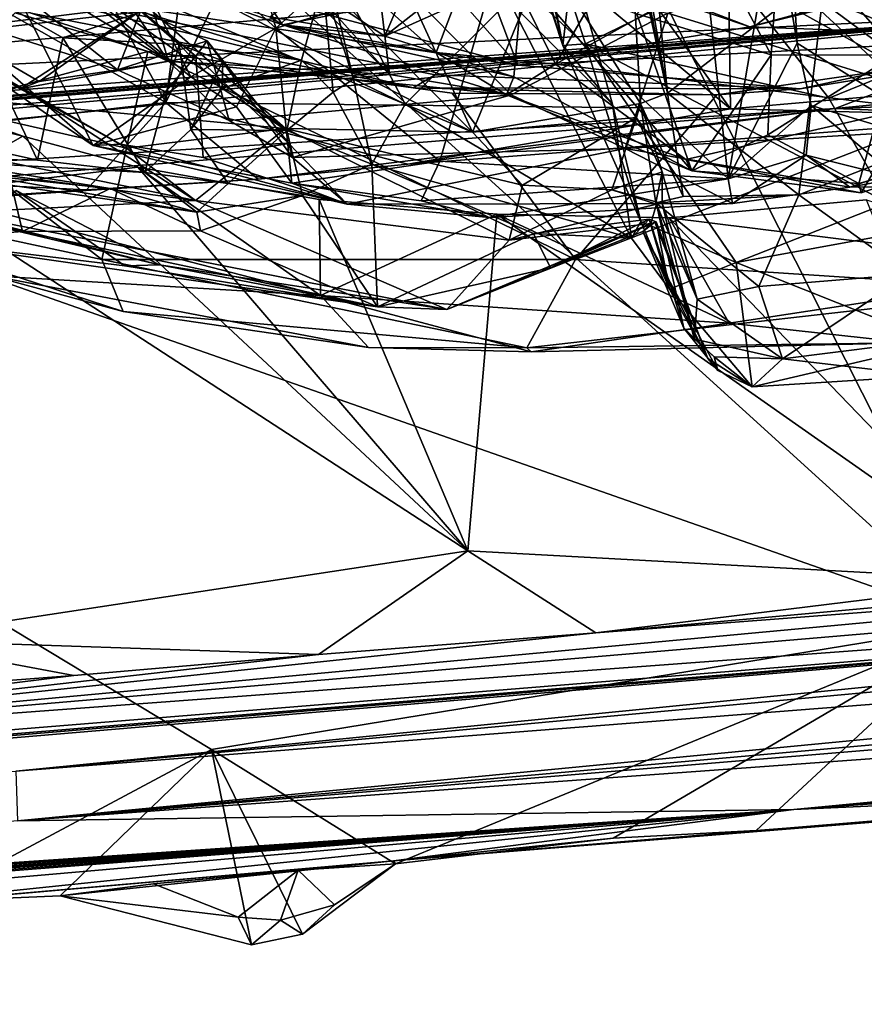
# Model space of a CAD drawing. Units: metres. Extents: x 27.77 to 31.64, y -0.85 to 3.53.
# Drawn here: x 29.27 to 29.87, y -0.85 to -0.15 of the extents above; entities that cross this region are included whole.
import ezdxf

# ---------------------------------------------------------------- set-up
doc = ezdxf.new("R2010")
doc.units = ezdxf.units.M

msp = doc.modelspace()

# ---------------------------------------------------------------- linework, layer by layer
at = {"layer": '1'}
for points in [[(30.11943, 2.69209, -12.79925), (29.95168, -0.57673, -12.8266), (29.51851, 2.5676, -12.8219)], [(28.50498, 2.28713, -12.84442), (29.51851, 2.5676, -12.8219), (29.95168, -0.57673, -12.8266)], [(29.95168, -0.57673, -12.8266), (28.08837, 1.11565, -12.84937), (28.50498, 2.28713, -12.84442)], [(28.08837, 1.11565, -12.84937), (29.95168, -0.57673, -12.8266), (28.30863, -0.00052, -12.84014)], [(28.97479, 0.02035, 23.89718), (29.2217, 0.07611, 23.84032), (29.37796, -0.20893, 23.95763)], [(29.2217, 0.07611, 23.84032), (29.41028, 0.04025, 23.83727), (29.37796, -0.20893, 23.95763)], [(29.57764, 0.07594, 6.40658), (29.65806, -0.16868, 6.67563), (29.584, 0.07235, 6.4602)], [(29.65806, -0.16868, 6.67563), (29.57764, 0.07594, 6.40658), (29.62569, -0.01874, 6.46512)], [(29.584, 0.07235, 6.4602), (29.65806, -0.16868, 6.67563), (29.63298, -0.03566, 6.62733)], [(29.53569, -0.18914, 2.53893), (29.31661, 0.02923, 2.25111), (29.31462, 0.05703, 2.11325)], [(29.53569, -0.18914, 2.53893), (29.31462, 0.05703, 2.11325), (29.52586, -0.10723, 2.26661)], [(29.07795, 0.04572, 8.55901), (29.17081, -0.20022, 8.07333), (29.46222, -0.22732, 8.02264)], [(29.07795, 0.04572, 8.55901), (29.46222, -0.22732, 8.02264), (29.34979, -0.12793, 8.25661)], [(29.41028, 0.04025, 23.83727), (29.49107, 0.02405, 23.83664), (29.37796, -0.20893, 23.95763)], [(29.24713, 0.0133, 2.36689), (29.31661, 0.02923, 2.25111), (29.37981, -0.17974, 2.68072)], [(29.31661, 0.02923, 2.25111), (29.53569, -0.18914, 2.53893), (29.37981, -0.17974, 2.68072)], [(29.4433, 0.02482, 1.20771), (29.29156, -0.09365, 1.14294), (29.62624, -0.1825, 1.1146)], [(29.37796, -0.20893, 23.95763), (29.49107, 0.02405, 23.83664), (29.77643, -0.2133, 23.9368)], [(29.4433, 0.02482, 1.20771), (29.62624, -0.1825, 1.1146), (29.58654, -0.07714, 1.16513)], [(29.77643, -0.2133, 23.9368), (29.49107, 0.02405, 23.83664), (29.6197, 0.0036, 23.83254)], [(29.74378, 0.02338, 3.67203), (29.61162, -0.11041, 3.67532), (29.77483, -0.26272, 3.07424)], [(29.74378, 0.02338, 3.67203), (29.77483, -0.26272, 3.07424), (29.80751, -0.07195, 3.39764)], [(28.98752, -0.25382, 24.03912), (28.97479, 0.02035, 23.89718), (29.37796, -0.20893, 23.95763)], [(29.14244, 0.00338, 2.42991), (29.24713, 0.0133, 2.36689), (29.37981, -0.17974, 2.68072)], [(29.69495, 0.01003, 8.67108), (29.69867, -0.03837, 8.52037), (29.73188, -0.20227, 8.38986)], [(29.69495, 0.01003, 8.67108), (29.73188, -0.20227, 8.38986), (29.71999, -0.08095, 8.70886)], [(30.09979, -0.18522, 23.92758), (29.77343, -0.00419, 23.83449), (29.98181, 0.00972, 23.83222)], [(29.19455, -0.06803, 2.55849), (29.14244, 0.00338, 2.42991), (29.37981, -0.17974, 2.68072)], [(29.77643, -0.2133, 23.9368), (29.6197, 0.0036, 23.83254), (29.77343, -0.00419, 23.83449)], [(28.30863, -0.00052, -12.84014), (29.41017, -0.66557, -12.81867), (29.2093, -0.77287, -12.83579)], [(29.41017, -0.66557, -12.81867), (28.30863, -0.00052, -12.84014), (29.95168, -0.57673, -12.8266)], [(29.77643, -0.2133, 23.9368), (29.77343, -0.00419, 23.83449), (30.09979, -0.18522, 23.92758)], [(29.31375, -0.02791, 3.89094), (29.45546, -0.15635, 3.73943), (29.41589, -0.01391, 3.96049)], [(29.41589, -0.01391, 3.96049), (29.45546, -0.15635, 3.73943), (29.60201, -0.02429, 3.82059)], [(29.65806, -0.16868, 6.67563), (29.62569, -0.01874, 6.46512), (29.67418, -0.16737, 6.6468)], [(29.67418, -0.16737, 6.6468), (29.62569, -0.01874, 6.46512), (29.77644, -0.11751, 6.55517)], [(29.60201, -0.02429, 3.82059), (29.45546, -0.15635, 3.73943), (29.61162, -0.11041, 3.67532)], [(29.31375, -0.02791, 3.89094), (29.23844, -0.06403, 3.61066), (29.39551, -0.19078, 3.6174)], [(29.31375, -0.02791, 3.89094), (29.39551, -0.19078, 3.6174), (29.45546, -0.15635, 3.73943)], [(29.60359, -0.08184, 10.67211), (29.65298, -0.18176, 10.61165), (29.73419, -0.04092, 10.70511)], [(29.63298, -0.03566, 6.62733), (29.65806, -0.16868, 6.67563), (29.66498, -0.11042, 6.74709)], [(29.73419, -0.04092, 10.70511), (29.65298, -0.18176, 10.61165), (29.89314, -0.04719, 10.70049)], [(29.69867, -0.03837, 8.52037), (29.70569, -0.08313, 8.40104), (29.73188, -0.20227, 8.38986)], [(29.4794, -0.12713, 10.33943), (29.58243, -0.04555, 10.18429), (29.53248, -0.16215, 10.49305)], [(29.53248, -0.16215, 10.49305), (29.58243, -0.04555, 10.18429), (29.65098, -0.06911, 10.22878)], [(29.65298, -0.18176, 10.61165), (29.90422, -0.21264, 10.57577), (29.89314, -0.04719, 10.70049)], [(28.86292, -0.20148, 31.09938), (30.02867, -0.14478, 28.56642), (30.45539, -0.06177, 31.65345)], [(29.8066, -0.0934, 32.71079), (28.86292, -0.20148, 31.09938), (30.45539, -0.06177, 31.65345)], [(29.19116, -0.13744, 2.65584), (29.19455, -0.06803, 2.55849), (29.34388, -0.1857, 2.77474)], [(29.34388, -0.1857, 2.77474), (29.19455, -0.06803, 2.55849), (29.37981, -0.17974, 2.68072)], [(29.23844, -0.06403, 3.61066), (29.23472, -0.15951, 3.23188), (29.3266, -0.23915, 3.17019)], [(29.39551, -0.19078, 3.6174), (29.23844, -0.06403, 3.61066), (29.3266, -0.23915, 3.17019)], [(29.53248, -0.16215, 10.49305), (29.65098, -0.06911, 10.22878), (29.62999, -0.11835, 10.36782)], [(29.98686, -0.22436, 2.73629), (29.73213, -0.14578, 2.34068), (29.99608, -0.06486, 2.21659)], [(29.77483, -0.26272, 3.07424), (29.8234, -0.16699, 3.18335), (29.80751, -0.07195, 3.39764)], [(29.80751, -0.07195, 3.39764), (29.8234, -0.16699, 3.18335), (29.82107, -0.12628, 3.29121)], [(29.53099, -0.14003, 10.61008), (29.56866, -0.17352, 10.59565), (29.60359, -0.08184, 10.67211)], [(29.60359, -0.08184, 10.67211), (29.56866, -0.17352, 10.59565), (29.65298, -0.18176, 10.61165)], [(29.58654, -0.07714, 1.16513), (29.62624, -0.1825, 1.1146), (29.79013, -0.15551, 1.1264)], [(29.66419, -0.11286, 1.19397), (29.58654, -0.07714, 1.16513), (29.79013, -0.15551, 1.1264)], [(29.64583, -0.10393, 8.39016), (29.71278, -0.20946, 8.04911), (29.70569, -0.08313, 8.40104)], [(29.70569, -0.08313, 8.40104), (29.71278, -0.20946, 8.04911), (29.73188, -0.20227, 8.38986)], [(29.71999, -0.08095, 8.70886), (29.73188, -0.20227, 8.38986), (29.84365, -0.11622, 8.64593)], [(29.45342, -0.08755, 8.47859), (29.42195, -0.14069, 8.31663), (29.5943, -0.22975, 8.12044)], [(29.45342, -0.08755, 8.47859), (29.5943, -0.22975, 8.12044), (29.54563, -0.1234, 8.41294)], [(29.89227, -0.1755, 10.25324), (29.80942, -0.11415, 10.20389), (29.92637, -0.08387, 10.21295)], [(29.56852, -0.11469, 32.69785), (28.86292, -0.20148, 31.09938), (29.8066, -0.0934, 32.71079)], [(29.29156, -0.09365, 1.14294), (29.2565, -0.12643, 1.10813), (29.62624, -0.1825, 1.1146)], [(29.487, -0.09586, 6.65312), (29.51042, -0.19232, 6.83238), (29.48875, -0.12386, 6.84788)], [(29.5468, -0.21016, 6.83501), (29.51042, -0.19232, 6.83238), (29.487, -0.09586, 6.65312)], [(29.5468, -0.21016, 6.83501), (29.487, -0.09586, 6.65312), (29.62004, -0.1372, 6.78537)], [(29.76312, -0.09666, 10.21085), (29.80504, -0.1752, 10.25446), (29.71027, -0.14625, 10.28483)], [(29.76312, -0.09666, 10.21085), (29.80942, -0.11415, 10.20389), (29.80504, -0.1752, 10.25446)], [(29.54563, -0.1234, 8.41294), (29.5943, -0.22975, 8.12044), (29.64583, -0.10393, 8.39016)], [(29.64583, -0.10393, 8.39016), (29.5943, -0.22975, 8.12044), (29.71278, -0.20946, 8.04911)], [(29.89739, -0.18478, 6.74227), (29.86184, -0.10683, 6.62187), (29.91774, -0.10253, 6.64202)], [(29.45546, -0.15635, 3.73943), (29.57116, -0.25021, 3.40846), (29.61162, -0.11041, 3.67532)], [(29.53569, -0.18914, 2.53893), (29.52586, -0.10723, 2.26661), (29.62172, -0.20351, 2.54281)], [(29.52586, -0.10723, 2.26661), (29.73213, -0.14578, 2.34068), (29.62172, -0.20351, 2.54281)], [(29.61162, -0.11041, 3.67532), (29.57116, -0.25021, 3.40846), (29.77483, -0.26272, 3.07424)], [(29.62004, -0.1372, 6.78537), (29.66498, -0.11042, 6.74709), (29.69316, -0.21002, 6.92543)], [(29.66498, -0.11042, 6.74709), (29.65806, -0.16868, 6.67563), (29.69316, -0.21002, 6.92543)], [(29.77644, -0.11751, 6.55517), (29.86184, -0.10683, 6.62187), (29.89739, -0.18478, 6.74227)], [(29.95116, -0.10472, 3.58445), (29.82107, -0.12628, 3.29121), (30.02662, -0.2114, 3.44111)], [(29.92131, -0.10985, 8.58422), (29.84365, -0.11622, 8.64593), (29.9421, -0.22789, 8.25265)], [(28.86292, -0.20148, 31.09938), (29.56852, -0.11469, 32.69785), (29.22586, -0.14277, 32.65076)], [(29.28741, -0.24965, 7.07362), (29.18771, -0.22751, 7.02221), (29.22423, -0.11718, 7.00532)], [(29.28741, -0.24965, 7.07362), (29.22423, -0.11718, 7.00532), (29.30512, -0.16314, 7.03868)], [(29.30512, -0.16314, 7.03868), (29.22423, -0.11718, 7.00532), (29.36074, -0.14497, 6.90015)], [(29.66419, -0.11286, 1.19397), (29.79013, -0.15551, 1.1264), (29.86401, -0.13724, 1.14692)], [(29.67418, -0.16737, 6.6468), (29.77644, -0.11751, 6.55517), (29.84588, -0.20577, 6.71519)], [(29.73188, -0.20227, 8.38986), (29.82456, -0.27415, 8.23325), (29.84365, -0.11622, 8.64593)], [(29.84588, -0.20577, 6.71519), (29.77644, -0.11751, 6.55517), (29.89739, -0.18478, 6.74227)], [(29.80504, -0.1752, 10.25446), (29.80942, -0.11415, 10.20389), (29.89227, -0.1755, 10.25324)], [(29.84365, -0.11622, 8.64593), (29.82456, -0.27415, 8.23325), (29.9421, -0.22789, 8.25265)], [(29.47351, -0.17909, 7.01895), (29.36074, -0.14497, 6.90015), (29.48875, -0.12386, 6.84788)], [(29.4959, -0.20148, 6.97235), (29.47351, -0.17909, 7.01895), (29.48875, -0.12386, 6.84788)], [(29.4959, -0.20148, 6.97235), (29.48875, -0.12386, 6.84788), (29.51042, -0.19232, 6.83238)], [(29.53248, -0.16215, 10.49305), (29.62999, -0.11835, 10.36782), (29.62351, -0.19073, 10.50412)], [(29.62351, -0.19073, 10.50412), (29.62999, -0.11835, 10.36782), (29.74912, -0.25713, 10.42162)], [(29.62999, -0.11835, 10.36782), (29.71027, -0.14625, 10.28483), (29.74912, -0.25713, 10.42162)], [(29.86401, -0.13724, 1.14692), (29.79013, -0.15551, 1.1264), (29.90756, -0.12363, 1.13382)], [(29.79013, -0.15551, 1.1264), (29.99385, -0.16296, 1.10006), (29.90756, -0.12363, 1.13382)], [(29.2565, -0.12643, 1.10813), (29.28277, -0.14576, 1.07107), (29.55241, -0.19849, 1.07328)], [(29.2565, -0.12643, 1.10813), (29.55241, -0.19849, 1.07328), (29.56802, -0.18942, 1.09774)], [(29.2565, -0.12643, 1.10813), (29.56802, -0.18942, 1.09774), (29.62624, -0.1825, 1.1146)], [(29.42195, -0.14069, 8.31663), (29.34979, -0.12793, 8.25661), (29.5943, -0.22975, 8.12044)], [(29.34979, -0.12793, 8.25661), (29.46222, -0.22732, 8.02264), (29.5943, -0.22975, 8.12044)], [(29.44089, -0.12527, 10.53096), (29.38291, -0.12666, 10.52706), (29.46011, -0.154, 10.51462)], [(29.38291, -0.12666, 10.52706), (29.45134, -0.14845, 10.44227), (29.46011, -0.154, 10.51462)], [(29.53099, -0.14003, 10.61008), (29.44089, -0.12527, 10.53096), (29.46011, -0.154, 10.51462)], [(29.45134, -0.14845, 10.44227), (29.4794, -0.12713, 10.33943), (29.53248, -0.16215, 10.49305)], [(29.82107, -0.12628, 3.29121), (29.8234, -0.16699, 3.18335), (29.95059, -0.24635, 3.23766)], [(29.82107, -0.12628, 3.29121), (29.95059, -0.24635, 3.23766), (30.02662, -0.2114, 3.44111)], [(29.21533, -0.16381, 3.03863), (29.19116, -0.13744, 2.65584), (29.2751, -0.19923, 2.88556)], [(29.2751, -0.19923, 2.88556), (29.19116, -0.13744, 2.65584), (29.28859, -0.19403, 2.81262)], [(29.28859, -0.19403, 2.81262), (29.19116, -0.13744, 2.65584), (29.34388, -0.1857, 2.77474)], [(29.5468, -0.21016, 6.83501), (29.62004, -0.1372, 6.78537), (29.70663, -0.30461, 7.12678)], [(29.70663, -0.30461, 7.12678), (29.62004, -0.1372, 6.78537), (29.69316, -0.21002, 6.92543)], [(30.02867, -0.14478, 28.56642), (29.85023, -0.213, 25.18083), (30.65505, -0.13503, 26.05853)], [(29.85023, -0.213, 25.18083), (30.3053, -0.19583, 23.98056), (30.65505, -0.13503, 26.05853)], [(28.15695, -0.29689, 28.15759), (28.18244, -0.3046, 27.86117), (30.02867, -0.14478, 28.56642)], [(28.1616, -0.29733, 28.37767), (28.15695, -0.29689, 28.15759), (30.02867, -0.14478, 28.56642)], [(28.1616, -0.29733, 28.37767), (30.02867, -0.14478, 28.56642), (28.18233, -0.29287, 28.66871)], [(28.20821, -0.28606, 29.03302), (28.17419, -0.2905, 28.85639), (30.02867, -0.14478, 28.56642)], [(28.17419, -0.2905, 28.85639), (28.18233, -0.29287, 28.66871), (30.02867, -0.14478, 28.56642)], [(28.18244, -0.3046, 27.86117), (28.18459, -0.31045, 27.48258), (30.02867, -0.14478, 28.56642)], [(30.02867, -0.14478, 28.56642), (28.18459, -0.31045, 27.48258), (28.48241, -0.29938, 26.75391)], [(28.19161, -0.27894, 29.54234), (28.20821, -0.28606, 29.03302), (30.02867, -0.14478, 28.56642)], [(28.86292, -0.20148, 31.09938), (28.19161, -0.27894, 29.54234), (30.02867, -0.14478, 28.56642)], [(30.02867, -0.14478, 28.56642), (28.48241, -0.29938, 26.75391), (29.85023, -0.213, 25.18083)], [(29.27145, -0.14548, 0.88507), (29.20013, -0.21742, 0.81481), (29.36516, -0.17297, 0.8874)], [(29.28277, -0.14576, 1.07107), (29.27145, -0.14548, 0.88507), (29.36516, -0.17297, 0.8874)], [(29.2751, -0.19923, 2.88556), (29.28859, -0.19403, 2.81262), (29.36026, -0.14392, 2.83346)], [(29.2751, -0.19923, 2.88556), (29.36026, -0.14392, 2.83346), (29.39915, -0.17611, 2.90742)], [(29.55241, -0.19849, 1.07328), (29.28277, -0.14576, 1.07107), (29.36516, -0.17297, 0.8874)], [(29.28859, -0.19403, 2.81262), (29.34388, -0.1857, 2.77474), (29.36026, -0.14392, 2.83346)], [(29.30512, -0.16314, 7.03868), (29.36074, -0.14497, 6.90015), (29.38727, -0.168, 7.03028)], [(29.36026, -0.14392, 2.83346), (29.34388, -0.1857, 2.77474), (29.40708, -0.1653, 2.82719)], [(29.39915, -0.17611, 2.90742), (29.36026, -0.14392, 2.83346), (29.40708, -0.1653, 2.82719)], [(29.38727, -0.168, 7.03028), (29.36074, -0.14497, 6.90015), (29.47351, -0.17909, 7.01895)], [(29.53099, -0.14003, 10.61008), (29.46011, -0.154, 10.51462), (29.56866, -0.17352, 10.59565)], [(29.70213, -0.24123, 2.69299), (29.62172, -0.20351, 2.54281), (29.73213, -0.14578, 2.34068)], [(29.70213, -0.24123, 2.69299), (29.73213, -0.14578, 2.34068), (29.98686, -0.22436, 2.73629)], [(29.46011, -0.154, 10.51462), (29.45134, -0.14845, 10.44227), (29.53248, -0.16215, 10.49305)], [(29.74912, -0.25713, 10.42162), (29.71027, -0.14625, 10.28483), (29.80504, -0.1752, 10.25446)], [(29.23472, -0.15951, 3.23188), (29.21533, -0.16381, 3.03863), (29.3266, -0.23915, 3.17019)], [(29.45546, -0.15635, 3.73943), (29.39551, -0.19078, 3.6174), (29.42766, -0.21201, 3.58586)], [(29.42766, -0.21201, 3.58586), (29.46686, -0.26589, 3.38303), (29.45546, -0.15635, 3.73943)], [(29.45546, -0.15635, 3.73943), (29.46686, -0.26589, 3.38303), (29.57116, -0.25021, 3.40846)], [(29.46011, -0.154, 10.51462), (29.53248, -0.16215, 10.49305), (29.62351, -0.19073, 10.50412)], [(29.46011, -0.154, 10.51462), (29.62351, -0.19073, 10.50412), (29.61829, -0.20338, 10.552)], [(29.56866, -0.17352, 10.59565), (29.46011, -0.154, 10.51462), (29.61829, -0.20338, 10.552)], [(29.79013, -0.15551, 1.1264), (29.62624, -0.1825, 1.1146), (29.99385, -0.16296, 1.10006)], [(29.76681, -0.20344, 0.88092), (29.66702, -0.31961, 0.79803), (30.0866, -0.15709, 0.8881)], [(30.0866, -0.15709, 0.8881), (29.66702, -0.31961, 0.79803), (29.99281, -0.3411, 0.70548)], [(29.82556, -0.19924, 1.06788), (29.76681, -0.20344, 0.88092), (30.0866, -0.15709, 0.8881)], [(29.82556, -0.19924, 1.06788), (30.0866, -0.15709, 0.8881), (29.99385, -0.16296, 1.10006)], [(29.09046, -0.16576, 0.28962), (29.05812, -0.1787, 0.29393), (29.27703, -0.23268, 0.28543)], [(29.20629, -0.27258, 0.36418), (29.09046, -0.16576, 0.28962), (29.27703, -0.23268, 0.28543)], [(29.3266, -0.23915, 3.17019), (29.21533, -0.16381, 3.03863), (29.34586, -0.23817, 2.98098)], [(29.21533, -0.16381, 3.03863), (29.2751, -0.19923, 2.88556), (29.34586, -0.23817, 2.98098)], [(29.3631, -0.25819, 7.07985), (29.28741, -0.24965, 7.07362), (29.30512, -0.16314, 7.03868)], [(29.3631, -0.25819, 7.07985), (29.30512, -0.16314, 7.03868), (29.38727, -0.168, 7.03028)], [(29.40708, -0.1653, 2.82719), (29.34388, -0.1857, 2.77474), (29.42262, -0.22164, 2.76821)], [(29.39915, -0.17611, 2.90742), (29.40708, -0.1653, 2.82719), (29.46466, -0.2377, 2.85942)], [(29.40708, -0.1653, 2.82719), (29.42262, -0.22164, 2.76821), (29.46735, -0.24779, 2.82802)], [(29.46466, -0.2377, 2.85942), (29.40708, -0.1653, 2.82719), (29.46735, -0.24779, 2.82802)], [(29.62624, -0.1825, 1.1146), (29.82556, -0.19924, 1.06788), (29.99385, -0.16296, 1.10006)], [(29.20013, -0.21742, 0.81481), (29.33267, -0.31965, 0.73513), (29.36516, -0.17297, 0.8874)], [(29.36516, -0.17297, 0.8874), (29.33267, -0.31965, 0.73513), (29.66702, -0.31961, 0.79803)], [(29.3631, -0.25819, 7.07985), (29.38727, -0.168, 7.03028), (29.39557, -0.22789, 7.0824)], [(29.36516, -0.17297, 0.8874), (29.66702, -0.31961, 0.79803), (29.57988, -0.20236, 0.88338)], [(29.55241, -0.19849, 1.07328), (29.36516, -0.17297, 0.8874), (29.57988, -0.20236, 0.88338)], [(29.38727, -0.168, 7.03028), (29.41807, -0.17955, 7.08026), (29.39557, -0.22789, 7.0824)], [(29.47351, -0.17909, 7.01895), (29.41774, -0.19901, 7.05326), (29.38727, -0.168, 7.03028)], [(29.41807, -0.17955, 7.08026), (29.38727, -0.168, 7.03028), (29.41774, -0.19901, 7.05326)], [(29.56866, -0.17352, 10.59565), (29.61829, -0.20338, 10.552), (29.65298, -0.18176, 10.61165)], [(29.65806, -0.16868, 6.67563), (29.67418, -0.16737, 6.6468), (29.71314, -0.29278, 6.92016)], [(29.65806, -0.16868, 6.67563), (29.71314, -0.29278, 6.92016), (29.69316, -0.21002, 6.92543)], [(29.71314, -0.29278, 6.92016), (29.67418, -0.16737, 6.6468), (29.78034, -0.32185, 6.94082)], [(29.78034, -0.32185, 6.94082), (29.67418, -0.16737, 6.6468), (29.88737, -0.27973, 6.86451)], [(29.88737, -0.27973, 6.86451), (29.67418, -0.16737, 6.6468), (29.84588, -0.20577, 6.71519)], [(29.8234, -0.16699, 3.18335), (29.77483, -0.26272, 3.07424), (29.83345, -0.21105, 3.10848)], [(29.8234, -0.16699, 3.18335), (29.83345, -0.21105, 3.10848), (29.95059, -0.24635, 3.23766)], [(29.05812, -0.1787, 0.29393), (29.17842, -0.58816, 0.16342), (29.59092, -0.52539, 0.21755)], [(29.27703, -0.23268, 0.28543), (29.05812, -0.1787, 0.29393), (29.59092, -0.52539, 0.21755)], [(29.2751, -0.19923, 2.88556), (29.39915, -0.17611, 2.90742), (29.34586, -0.23817, 2.98098)], [(29.34388, -0.1857, 2.77474), (29.37981, -0.17974, 2.68072), (29.42262, -0.22164, 2.76821)], [(29.34586, -0.23817, 2.98098), (29.39915, -0.17611, 2.90742), (29.40433, -0.24759, 2.96784)], [(29.42262, -0.22164, 2.76821), (29.37981, -0.17974, 2.68072), (29.62172, -0.20351, 2.54281)], [(29.37981, -0.17974, 2.68072), (29.53569, -0.18914, 2.53893), (29.62172, -0.20351, 2.54281)], [(29.41774, -0.19901, 7.05326), (29.39557, -0.22789, 7.0824), (29.41807, -0.17955, 7.08026)], [(29.40433, -0.24759, 2.96784), (29.39915, -0.17611, 2.90742), (29.46466, -0.2377, 2.85942)], [(29.46327, -0.22866, 7.07666), (29.41774, -0.19901, 7.05326), (29.47351, -0.17909, 7.01895)], [(29.46327, -0.22866, 7.07666), (29.47351, -0.17909, 7.01895), (29.4959, -0.20148, 6.97235)], [(29.74912, -0.25713, 10.42162), (29.80504, -0.1752, 10.25446), (29.80279, -0.23169, 10.33329)], [(29.80279, -0.23169, 10.33329), (29.80504, -0.1752, 10.25446), (29.89227, -0.1755, 10.25324)], [(29.80279, -0.23169, 10.33329), (29.89227, -0.1755, 10.25324), (29.8671, -0.26612, 10.4167)], [(29.8671, -0.26612, 10.4167), (29.89227, -0.1755, 10.25324), (30.02127, -0.22208, 10.43435)], [(29.56802, -0.18942, 1.09774), (29.82556, -0.19924, 1.06788), (29.62624, -0.1825, 1.1146)], [(29.65298, -0.18176, 10.61165), (29.61829, -0.20338, 10.552), (29.74482, -0.24915, 10.53058)], [(29.65298, -0.18176, 10.61165), (29.74482, -0.24915, 10.53058), (29.90422, -0.21264, 10.57577)], [(29.99037, -0.21866, 23.96405), (29.77643, -0.2133, 23.9368), (30.09979, -0.18522, 23.92758)], [(29.84588, -0.20577, 6.71519), (29.89739, -0.18478, 6.74227), (29.88737, -0.27973, 6.86451)], [(29.3266, -0.23915, 3.17019), (29.42766, -0.21201, 3.58586), (29.39551, -0.19078, 3.6174)], [(29.4959, -0.20148, 6.97235), (29.51042, -0.19232, 6.83238), (29.52316, -0.2525, 6.97852)], [(29.52316, -0.2525, 6.97852), (29.51042, -0.19232, 6.83238), (29.5468, -0.21016, 6.83501)], [(29.56802, -0.18942, 1.09774), (29.55241, -0.19849, 1.07328), (29.82556, -0.19924, 1.06788)], [(29.61829, -0.20338, 10.552), (29.62351, -0.19073, 10.50412), (29.74912, -0.25713, 10.42162)], [(29.17081, -0.20022, 8.07333), (29.27437, -0.19776, 7.96578), (29.35023, -0.241, 7.97189)], [(29.17081, -0.20022, 8.07333), (29.35023, -0.241, 7.97189), (29.46222, -0.22732, 8.02264)], [(29.27437, -0.19776, 7.96578), (29.17569, -0.23236, 7.93073), (29.39874, -0.2781, 7.88427)], [(29.27437, -0.19776, 7.96578), (29.39874, -0.2781, 7.88427), (29.35023, -0.241, 7.97189)], [(29.39557, -0.22789, 7.0824), (29.41774, -0.19901, 7.05326), (29.46327, -0.22866, 7.07666)], [(29.46327, -0.22866, 7.07666), (29.4959, -0.20148, 6.97235), (29.52316, -0.2525, 6.97852)], [(29.55241, -0.19849, 1.07328), (29.57988, -0.20236, 0.88338), (29.76681, -0.20344, 0.88092)], [(29.82556, -0.19924, 1.06788), (29.55241, -0.19849, 1.07328), (29.76681, -0.20344, 0.88092)], [(29.85023, -0.213, 25.18083), (29.99037, -0.21866, 23.96405), (30.3053, -0.19583, 23.98056)], [(29.42262, -0.22164, 2.76821), (29.62172, -0.20351, 2.54281), (29.46735, -0.24779, 2.82802)], [(29.46735, -0.24779, 2.82802), (29.62172, -0.20351, 2.54281), (29.70213, -0.24123, 2.69299)], [(29.57988, -0.20236, 0.88338), (29.66702, -0.31961, 0.79803), (29.76681, -0.20344, 0.88092)], [(29.74482, -0.24915, 10.53058), (29.61829, -0.20338, 10.552), (29.74912, -0.25713, 10.42162)], [(29.73188, -0.20227, 8.38986), (29.71278, -0.20946, 8.04911), (29.74293, -0.27531, 8.18351)], [(29.73188, -0.20227, 8.38986), (29.74293, -0.27531, 8.18351), (29.82456, -0.27415, 8.23325)], [(28.48241, -0.29938, 26.75391), (28.3938, -0.33214, 25.13537), (29.85023, -0.213, 25.18083)], [(29.85023, -0.213, 25.18083), (28.3938, -0.33214, 25.13537), (29.44312, -0.26299, 24.01092)], [(28.98752, -0.25382, 24.03912), (29.37796, -0.20893, 23.95763), (29.322, -0.27056, 24.02978)], [(29.322, -0.27056, 24.02978), (29.37796, -0.20893, 23.95763), (29.44312, -0.26299, 24.01092)], [(29.42766, -0.21201, 3.58586), (29.3266, -0.23915, 3.17019), (29.46686, -0.26589, 3.38303)], [(29.37796, -0.20893, 23.95763), (29.77643, -0.2133, 23.9368), (29.54862, -0.25235, 23.99069)], [(29.54862, -0.25235, 23.99069), (29.44312, -0.26299, 24.01092), (29.37796, -0.20893, 23.95763)], [(29.44312, -0.26299, 24.01092), (29.54862, -0.25235, 23.99069), (29.85023, -0.213, 25.18083)], [(29.70663, -0.30461, 7.12678), (29.52316, -0.2525, 6.97852), (29.5468, -0.21016, 6.83501)], [(29.85023, -0.213, 25.18083), (29.54862, -0.25235, 23.99069), (29.99037, -0.21866, 23.96405)], [(29.99037, -0.21866, 23.96405), (29.54862, -0.25235, 23.99069), (29.77643, -0.2133, 23.9368)], [(29.5943, -0.22975, 8.12044), (29.71009, -0.21948, 8.01276), (29.71278, -0.20946, 8.04911)], [(29.69316, -0.21002, 6.92543), (29.71314, -0.29278, 6.92016), (29.70663, -0.30461, 7.12678)], [(29.71278, -0.20946, 8.04911), (29.71009, -0.21948, 8.01276), (29.72818, -0.25772, 7.95657)], [(29.71278, -0.20946, 8.04911), (29.72364, -0.27969, 8.14019), (29.74293, -0.27531, 8.18351)], [(29.72818, -0.25772, 7.95657), (29.72364, -0.27969, 8.14019), (29.71278, -0.20946, 8.04911)], [(29.74482, -0.24915, 10.53058), (29.86872, -0.27251, 10.47633), (29.90422, -0.21264, 10.57577)], [(29.77483, -0.26272, 3.07424), (29.82991, -0.2461, 3.01085), (29.83345, -0.21105, 3.10848)], [(29.83345, -0.21105, 3.10848), (29.82991, -0.2461, 3.01085), (29.89485, -0.26232, 3.03064)], [(29.95059, -0.24635, 3.23766), (29.83345, -0.21105, 3.10848), (29.89485, -0.26232, 3.03064)], [(29.90422, -0.21264, 10.57577), (29.86872, -0.27251, 10.47633), (29.98768, -0.23269, 10.51571)], [(29.20013, -0.21742, 0.81481), (29.04883, -0.25884, 0.65306), (29.33267, -0.31965, 0.73513)], [(29.5943, -0.22975, 8.12044), (29.62959, -0.26724, 7.98962), (29.71009, -0.21948, 8.01276)], [(29.62959, -0.26724, 7.98962), (29.69261, -0.2704, 7.87388), (29.71009, -0.21948, 8.01276)], [(29.71009, -0.21948, 8.01276), (29.69261, -0.2704, 7.87388), (29.72818, -0.25772, 7.95657)], [(29.86872, -0.27251, 10.47633), (29.8671, -0.26612, 10.4167), (30.02127, -0.22208, 10.43435)], [(29.98768, -0.23269, 10.51571), (29.86872, -0.27251, 10.47633), (30.02127, -0.22208, 10.43435)], [(29.1747, -0.24772, 7.08112), (29.18771, -0.22751, 7.02221), (29.28741, -0.24965, 7.07362)], [(29.46222, -0.22732, 8.02264), (29.35023, -0.241, 7.97189), (29.39874, -0.2781, 7.88427)], [(29.3631, -0.25819, 7.07985), (29.39557, -0.22789, 7.0824), (29.42177, -0.26609, 7.13486)], [(29.42177, -0.26609, 7.13486), (29.39557, -0.22789, 7.0824), (29.46327, -0.22866, 7.07666)], [(29.46222, -0.22732, 8.02264), (29.39874, -0.2781, 7.88427), (29.62012, -0.30599, 7.81705)], [(29.46327, -0.22866, 7.07666), (29.47431, -0.27445, 7.11489), (29.42177, -0.26609, 7.13486)], [(29.46222, -0.22732, 8.02264), (29.62012, -0.30599, 7.81705), (29.62959, -0.26724, 7.98962)], [(29.46222, -0.22732, 8.02264), (29.62959, -0.26724, 7.98962), (29.5943, -0.22975, 8.12044)], [(29.47431, -0.27445, 7.11489), (29.46327, -0.22866, 7.07666), (29.52316, -0.2525, 6.97852)], [(29.86052, -0.26854, 2.9085), (29.70213, -0.24123, 2.69299), (29.98686, -0.22436, 2.73629)], [(29.82456, -0.27415, 8.23325), (29.9023, -0.33014, 8.01354), (29.9421, -0.22789, 8.25265)], [(29.86052, -0.26854, 2.9085), (29.98686, -0.22436, 2.73629), (30.01139, -0.26693, 3.11307)], [(29.09761, -0.23802, 7.81357), (29.39874, -0.2781, 7.88427), (29.17569, -0.23236, 7.93073)], [(29.20629, -0.27258, 0.36418), (29.27703, -0.23268, 0.28543), (29.35806, -0.2546, 0.28483)], [(29.35806, -0.2546, 0.28483), (29.27703, -0.23268, 0.28543), (29.59092, -0.52539, 0.21755)], [(29.74912, -0.25713, 10.42162), (29.80279, -0.23169, 10.33329), (29.8671, -0.26612, 10.4167)], [(29.09761, -0.23802, 7.81357), (29.22725, -0.28677, 7.74129), (29.39874, -0.2781, 7.88427)], [(29.3266, -0.23915, 3.17019), (29.34586, -0.23817, 2.98098), (29.5059, -0.28062, 3.01993)], [(29.46686, -0.26589, 3.38303), (29.3266, -0.23915, 3.17019), (29.5059, -0.28062, 3.01993)], [(29.34586, -0.23817, 2.98098), (29.40433, -0.24759, 2.96784), (29.5059, -0.28062, 3.01993)], [(29.5059, -0.28062, 3.01993), (29.40433, -0.24759, 2.96784), (29.46466, -0.2377, 2.85942)], [(29.46466, -0.2377, 2.85942), (29.46735, -0.24779, 2.82802), (29.5059, -0.28062, 3.01993)], [(29.5059, -0.28062, 3.01993), (29.46735, -0.24779, 2.82802), (29.70213, -0.24123, 2.69299)], [(29.5059, -0.28062, 3.01993), (29.70213, -0.24123, 2.69299), (29.77784, -0.28015, 2.9218)], [(29.77784, -0.28015, 2.9218), (29.70213, -0.24123, 2.69299), (29.86052, -0.26854, 2.9085)], [(29.13954, -0.24855, 7.2367), (29.1747, -0.24772, 7.08112), (29.39986, -0.2862, 7.19564)], [(29.33858, -0.26949, 7.28526), (29.26673, -0.25813, 7.3154), (29.13954, -0.24855, 7.2367)], [(29.33858, -0.26949, 7.28526), (29.13954, -0.24855, 7.2367), (29.39986, -0.2862, 7.19564)], [(29.1747, -0.24772, 7.08112), (29.28741, -0.24965, 7.07362), (29.3631, -0.25819, 7.07985)], [(29.1747, -0.24772, 7.08112), (29.3631, -0.25819, 7.07985), (29.39986, -0.2862, 7.19564)], [(29.74482, -0.24915, 10.53058), (29.74912, -0.25713, 10.42162), (29.86872, -0.27251, 10.47633)], [(29.77483, -0.26272, 3.07424), (29.77784, -0.28015, 2.9218), (29.82991, -0.2461, 3.01085)], [(29.82991, -0.2461, 3.01085), (29.77784, -0.28015, 2.9218), (29.86052, -0.26854, 2.9085)], [(29.89485, -0.26232, 3.03064), (29.82991, -0.2461, 3.01085), (29.86052, -0.26854, 2.9085)], [(29.15805, -0.28333, 24.06799), (28.98752, -0.25382, 24.03912), (29.322, -0.27056, 24.02978)], [(29.20629, -0.27258, 0.36418), (29.35806, -0.2546, 0.28483), (29.48694, -0.34508, 0.38304)], [(29.35806, -0.2546, 0.28483), (29.59092, -0.52539, 0.21755), (29.4862, -0.27735, 0.28378)], [(29.48694, -0.34508, 0.38304), (29.35806, -0.2546, 0.28483), (29.4862, -0.27735, 0.28378)], [(29.46686, -0.26589, 3.38303), (29.55807, -0.27825, 3.29579), (29.57116, -0.25021, 3.40846)], [(29.47431, -0.27445, 7.11489), (29.52316, -0.2525, 6.97852), (29.52726, -0.35309, 7.44651)], [(29.52726, -0.35309, 7.44651), (29.52316, -0.2525, 6.97852), (29.63735, -0.30134, 7.09293)], [(29.63735, -0.30134, 7.09293), (29.52316, -0.2525, 6.97852), (29.70663, -0.30461, 7.12678)], [(29.57116, -0.25021, 3.40846), (29.55807, -0.27825, 3.29579), (29.77483, -0.26272, 3.07424)], [(28.3938, -0.33214, 25.13537), (29.322, -0.27056, 24.02978), (29.44312, -0.26299, 24.01092)], [(29.04883, -0.25884, 0.65306), (29.25494, -0.33123, 0.48564), (29.34768, -0.35637, 0.59111)], [(29.04883, -0.25884, 0.65306), (29.34768, -0.35637, 0.59111), (29.33267, -0.31965, 0.73513)], [(29.1637, -0.274, 7.35783), (29.26673, -0.25813, 7.3154), (29.27682, -0.29986, 7.36747)], [(29.27682, -0.29986, 7.36747), (29.26673, -0.25813, 7.3154), (29.33858, -0.26949, 7.28526)], [(29.39986, -0.2862, 7.19564), (29.3631, -0.25819, 7.07985), (29.42177, -0.26609, 7.13486)], [(29.55807, -0.27825, 3.29579), (29.60633, -0.2901, 3.15897), (29.77483, -0.26272, 3.07424)], [(29.60633, -0.2901, 3.15897), (29.77784, -0.28015, 2.9218), (29.77483, -0.26272, 3.07424)], [(29.69261, -0.2704, 7.87388), (29.72815, -0.28026, 7.86155), (29.72818, -0.25772, 7.95657)], [(29.75278, -0.34775, 7.91116), (29.72364, -0.27969, 8.14019), (29.72818, -0.25772, 7.95657)], [(29.72815, -0.28026, 7.86155), (29.75278, -0.34775, 7.91116), (29.72818, -0.25772, 7.95657)], [(29.86872, -0.27251, 10.47633), (29.74912, -0.25713, 10.42162), (29.8671, -0.26612, 10.4167)], [(29.89485, -0.26232, 3.03064), (29.86052, -0.26854, 2.9085), (30.01139, -0.26693, 3.11307)], [(29.15805, -0.28333, 24.06799), (29.322, -0.27056, 24.02978), (28.3938, -0.33214, 25.13537)], [(29.27236, -0.27096, 7.63552), (29.19834, -0.30599, 7.58917), (29.34883, -0.32424, 7.57122)], [(29.2411, -0.29224, 7.70015), (29.27236, -0.27096, 7.63552), (29.37338, -0.32346, 7.62882)], [(29.37338, -0.32346, 7.62882), (29.27236, -0.27096, 7.63552), (29.34883, -0.32424, 7.57122)], [(29.27682, -0.29986, 7.36747), (29.33858, -0.26949, 7.28526), (29.40239, -0.29934, 7.25501)], [(29.33858, -0.26949, 7.28526), (29.39986, -0.2862, 7.19564), (29.40239, -0.29934, 7.25501)], [(29.39986, -0.2862, 7.19564), (29.42177, -0.26609, 7.13486), (29.47431, -0.27445, 7.11489)], [(29.46686, -0.26589, 3.38303), (29.5059, -0.28062, 3.01993), (29.60633, -0.2901, 3.15897)], [(29.55807, -0.27825, 3.29579), (29.46686, -0.26589, 3.38303), (29.60633, -0.2901, 3.15897)], [(29.62959, -0.26724, 7.98962), (29.62012, -0.30599, 7.81705), (29.69261, -0.2704, 7.87388)], [(29.69261, -0.2704, 7.87388), (29.62012, -0.30599, 7.81705), (29.72424, -0.28055, 7.71413)], [(29.72815, -0.28026, 7.86155), (29.69261, -0.2704, 7.87388), (29.72424, -0.28055, 7.71413)], [(29.19834, -0.30599, 7.58917), (29.1637, -0.274, 7.35783), (29.27682, -0.29986, 7.36747)], [(29.25494, -0.33123, 0.48564), (29.20629, -0.27258, 0.36418), (29.48694, -0.34508, 0.38304)], [(29.40239, -0.29934, 7.25501), (29.39986, -0.2862, 7.19564), (29.47431, -0.27445, 7.11489)], [(29.40239, -0.29934, 7.25501), (29.47431, -0.27445, 7.11489), (29.52726, -0.35309, 7.44651)], [(29.4862, -0.27735, 0.28378), (29.59092, -0.52539, 0.21755), (29.61138, -0.28764, 0.28323)], [(29.48694, -0.34508, 0.38304), (29.4862, -0.27735, 0.28378), (29.61138, -0.28764, 0.28323)], [(29.74293, -0.27531, 8.18351), (29.72364, -0.27969, 8.14019), (29.82456, -0.27415, 8.23325)], [(29.72364, -0.27969, 8.14019), (29.7965, -0.33871, 8.02211), (29.82456, -0.27415, 8.23325)], [(29.73308, -0.29035, 0.28591), (29.9801, -0.54644, 0.20353), (29.87235, -0.27765, 0.28553)], [(29.73308, -0.29035, 0.28591), (29.87235, -0.27765, 0.28553), (30.02538, -0.32639, 0.39137)], [(29.82456, -0.27415, 8.23325), (29.7965, -0.33871, 8.02211), (29.9023, -0.33014, 8.01354)], [(29.39874, -0.2781, 7.88427), (29.22725, -0.28677, 7.74129), (29.5761, -0.35495, 7.55358)], [(29.39874, -0.2781, 7.88427), (29.5761, -0.35495, 7.55358), (29.62012, -0.30599, 7.81705)], [(29.60633, -0.2901, 3.15897), (29.5059, -0.28062, 3.01993), (29.77784, -0.28015, 2.9218)], [(29.62012, -0.30599, 7.81705), (29.72024, -0.29438, 7.60982), (29.72424, -0.28055, 7.71413)], [(29.72424, -0.28055, 7.71413), (29.72024, -0.29438, 7.60982), (29.74352, -0.36824, 7.51857)], [(29.72364, -0.27969, 8.14019), (29.75278, -0.34775, 7.91116), (29.7965, -0.33871, 8.02211)], [(29.72815, -0.28026, 7.86155), (29.72424, -0.28055, 7.71413), (29.75102, -0.3759, 7.71247)], [(29.72424, -0.28055, 7.71413), (29.74352, -0.36824, 7.51857), (29.75102, -0.3759, 7.71247)], [(29.75102, -0.3759, 7.71247), (29.75278, -0.34775, 7.91116), (29.72815, -0.28026, 7.86155)], [(29.78034, -0.32185, 6.94082), (29.88737, -0.27973, 6.86451), (29.94694, -0.29149, 6.90677)], [(29.2411, -0.29224, 7.70015), (29.37338, -0.32346, 7.62882), (29.22725, -0.28677, 7.74129)], [(29.22725, -0.28677, 7.74129), (29.37338, -0.32346, 7.62882), (29.5761, -0.35495, 7.55358)], [(29.61138, -0.28764, 0.28323), (29.7755, -0.36464, 0.40702), (29.48694, -0.34508, 0.38304)], [(29.61138, -0.28764, 0.28323), (29.59092, -0.52539, 0.21755), (29.9801, -0.54644, 0.20353)], [(29.7755, -0.36464, 0.40702), (29.61138, -0.28764, 0.28323), (29.73308, -0.29035, 0.28591)], [(29.73308, -0.29035, 0.28591), (29.61138, -0.28764, 0.28323), (29.9801, -0.54644, 0.20353)], [(29.63735, -0.30134, 7.09293), (29.70663, -0.30461, 7.12678), (29.71894, -0.29124, 7.18259)], [(29.64942, -0.32565, 7.24088), (29.63735, -0.30134, 7.09293), (29.71894, -0.29124, 7.18259)], [(29.72403, -0.29306, 7.26559), (29.64942, -0.32565, 7.24088), (29.71894, -0.29124, 7.18259)], [(29.71894, -0.29124, 7.18259), (29.70663, -0.30461, 7.12678), (29.73333, -0.34063, 7.09415)], [(29.72403, -0.29306, 7.26559), (29.71894, -0.29124, 7.18259), (29.73333, -0.34063, 7.09415)], [(29.7755, -0.36464, 0.40702), (29.73308, -0.29035, 0.28591), (30.02538, -0.32639, 0.39137)], [(29.92334, -0.37873, 7.17781), (29.78034, -0.32185, 6.94082), (29.94694, -0.29149, 6.90677)], [(29.5761, -0.35495, 7.55358), (29.64942, -0.32565, 7.24088), (29.72307, -0.29341, 7.39773)], [(29.5761, -0.35495, 7.55358), (29.72307, -0.29341, 7.39773), (29.71459, -0.29985, 7.45357)], [(29.62012, -0.30599, 7.81705), (29.5761, -0.35495, 7.55358), (29.72024, -0.29438, 7.60982)], [(29.72024, -0.29438, 7.60982), (29.5761, -0.35495, 7.55358), (29.71459, -0.29985, 7.45357)], [(29.72307, -0.29341, 7.39773), (29.64942, -0.32565, 7.24088), (29.72403, -0.29306, 7.26559)], [(29.70663, -0.30461, 7.12678), (29.71314, -0.29278, 6.92016), (29.73333, -0.34063, 7.09415)], [(29.73333, -0.34063, 7.09415), (29.71314, -0.29278, 6.92016), (29.78034, -0.32185, 6.94082)], [(29.71459, -0.29985, 7.45357), (29.72307, -0.29341, 7.39773), (29.76037, -0.38945, 7.37584)], [(29.72024, -0.29438, 7.60982), (29.71459, -0.29985, 7.45357), (29.74352, -0.36824, 7.51857)], [(29.72307, -0.29341, 7.39773), (29.72403, -0.29306, 7.26559), (29.76037, -0.38945, 7.37584)], [(29.72403, -0.29306, 7.26559), (29.73333, -0.34063, 7.09415), (29.76037, -0.38945, 7.37584)], [(29.19834, -0.30599, 7.58917), (29.27682, -0.29986, 7.36747), (29.52726, -0.35309, 7.44651)], [(29.27682, -0.29986, 7.36747), (29.40239, -0.29934, 7.25501), (29.52726, -0.35309, 7.44651)], [(29.52726, -0.35309, 7.44651), (29.63735, -0.30134, 7.09293), (29.64942, -0.32565, 7.24088)], [(29.74352, -0.36824, 7.51857), (29.71459, -0.29985, 7.45357), (29.76755, -0.39813, 7.51972)], [(29.71459, -0.29985, 7.45357), (29.76037, -0.38945, 7.37584), (29.76755, -0.39813, 7.51972)], [(29.19834, -0.30599, 7.58917), (29.52726, -0.35309, 7.44651), (29.34883, -0.32424, 7.57122)], [(29.33267, -0.31965, 0.73513), (29.63256, -0.38205, 0.68701), (29.66702, -0.31961, 0.79803)], [(29.33267, -0.31965, 0.73513), (29.34768, -0.35637, 0.59111), (29.63256, -0.38205, 0.68701)], [(29.66702, -0.31961, 0.79803), (29.63256, -0.38205, 0.68701), (29.99281, -0.3411, 0.70548)], [(29.34883, -0.32424, 7.57122), (29.52726, -0.35309, 7.44651), (29.37338, -0.32346, 7.62882)], [(29.37338, -0.32346, 7.62882), (29.52726, -0.35309, 7.44651), (29.5761, -0.35495, 7.55358)], [(29.5761, -0.35495, 7.55358), (29.52726, -0.35309, 7.44651), (29.64942, -0.32565, 7.24088)], [(29.79172, -0.40959, 7.43524), (29.73333, -0.34063, 7.09415), (29.78034, -0.32185, 6.94082)], [(29.90222, -0.37849, 0.55535), (29.7755, -0.36464, 0.40702), (30.02538, -0.32639, 0.39137)], [(29.79172, -0.40959, 7.43524), (29.78034, -0.32185, 6.94082), (29.92334, -0.37873, 7.17781)], [(29.34768, -0.35637, 0.59111), (29.25494, -0.33123, 0.48564), (29.52097, -0.38177, 0.52584)], [(29.52097, -0.38177, 0.52584), (29.25494, -0.33123, 0.48564), (29.48694, -0.34508, 0.38304)], [(29.7965, -0.33871, 8.02211), (29.81311, -0.38983, 7.78669), (29.9023, -0.33014, 8.01354)], [(29.9023, -0.33014, 8.01354), (29.81311, -0.38983, 7.78669), (29.92145, -0.37606, 7.76256)], [(29.75278, -0.34775, 7.91116), (29.81311, -0.38983, 7.78669), (29.7965, -0.33871, 8.02211)], [(29.52097, -0.38177, 0.52584), (29.48694, -0.34508, 0.38304), (29.63572, -0.38484, 0.48056)], [(29.63572, -0.38484, 0.48056), (29.48694, -0.34508, 0.38304), (29.7755, -0.36464, 0.40702)], [(29.63256, -0.38205, 0.68701), (29.90222, -0.37849, 0.55535), (29.99281, -0.3411, 0.70548)], [(29.76037, -0.38945, 7.37584), (29.73333, -0.34063, 7.09415), (29.79172, -0.40959, 7.43524)], [(29.75102, -0.3759, 7.71247), (29.81311, -0.38983, 7.78669), (29.75278, -0.34775, 7.91116)], [(29.34768, -0.35637, 0.59111), (29.52097, -0.38177, 0.52584), (29.63256, -0.38205, 0.68701)], [(29.63572, -0.38484, 0.48056), (29.7755, -0.36464, 0.40702), (29.90222, -0.37849, 0.55535)], [(29.75102, -0.3759, 7.71247), (29.74352, -0.36824, 7.51857), (29.76496, -0.3883, 7.70631)], [(29.74352, -0.36824, 7.51857), (29.76755, -0.39813, 7.51972), (29.76496, -0.3883, 7.70631)], [(29.63256, -0.38205, 0.68701), (29.52097, -0.38177, 0.52584), (29.63572, -0.38484, 0.48056)], [(29.63256, -0.38205, 0.68701), (29.63572, -0.38484, 0.48056), (29.90222, -0.37849, 0.55535)], [(29.75102, -0.3759, 7.71247), (29.76496, -0.3883, 7.70631), (29.81311, -0.38983, 7.78669)], [(29.79172, -0.40959, 7.43524), (29.92334, -0.37873, 7.17781), (29.91515, -0.40189, 7.53739)], [(29.92145, -0.37606, 7.76256), (29.81311, -0.38983, 7.78669), (29.91515, -0.40189, 7.53739)], [(29.76496, -0.3883, 7.70631), (29.76755, -0.39813, 7.51972), (29.79172, -0.40959, 7.43524)], [(29.81311, -0.38983, 7.78669), (29.76496, -0.3883, 7.70631), (29.79172, -0.40959, 7.43524)], [(29.76755, -0.39813, 7.51972), (29.76037, -0.38945, 7.37584), (29.79172, -0.40959, 7.43524)], [(29.81311, -0.38983, 7.78669), (29.79172, -0.40959, 7.43524), (29.91515, -0.40189, 7.53739)], [(30.32069, -0.53417, 0.12185), (28.83878, -0.67182, -1.37474), (31.53375, -0.44193, -0.67093)], [(31.53375, -0.44193, -0.67093), (28.83878, -0.67182, -1.37474), (30.93681, -0.51618, -2.6651)], [(29.27202, -0.68073, -5.23612), (30.93681, -0.51618, -2.6651), (28.07203, -0.75587, -3.71996)], [(28.10882, -0.75559, -3.46624), (28.07203, -0.75587, -3.71996), (30.93681, -0.51618, -2.6651)], [(30.93681, -0.51618, -2.6651), (28.08639, -0.74752, -2.75943), (28.32942, -0.73248, -3.16728)], [(28.83878, -0.67182, -1.37474), (28.08639, -0.74752, -2.75943), (30.93681, -0.51618, -2.6651)], [(28.32942, -0.73248, -3.16728), (28.10882, -0.75559, -3.46624), (30.93681, -0.51618, -2.6651)], [(30.93681, -0.51618, -2.6651), (29.27202, -0.68073, -5.23612), (30.6558, -0.55287, -4.06479)], [(29.27312, -0.71582, -8.08675), (31.21515, -0.55441, -7.94266), (31.51487, -0.51659, -6.78494)], [(29.27312, -0.71582, -8.08675), (31.51487, -0.51659, -6.78494), (31.2208, -0.52858, -5.82166)], [(29.17842, -0.58816, 0.16342), (29.48574, -0.59855, 0.16793), (29.59092, -0.52539, 0.21755)], [(29.59092, -0.52539, 0.21755), (29.48574, -0.59855, 0.16793), (29.68134, -0.58305, 0.17804)], [(29.9801, -0.54644, 0.20353), (29.59092, -0.52539, 0.21755), (29.68134, -0.58305, 0.17804)], [(29.68134, -0.58305, 0.17804), (28.83878, -0.67182, -1.37474), (30.32069, -0.53417, 0.12185)], [(30.6558, -0.55287, -4.06479), (29.27202, -0.68073, -5.23612), (31.2208, -0.52858, -5.82166)], [(29.27202, -0.68073, -5.23612), (29.27312, -0.71582, -8.08675), (31.2208, -0.52858, -5.82166)], [(30.07519, -0.54736, 0.18412), (29.68134, -0.58305, 0.17804), (30.32069, -0.53417, 0.12185)], [(29.9801, -0.54644, 0.20353), (29.68134, -0.58305, 0.17804), (30.07519, -0.54736, 0.18412)], [(29.27312, -0.71582, -8.08675), (31.21395, -0.57465, -9.44002), (31.21515, -0.55441, -7.94266)], [(31.21395, -0.57465, -9.44002), (29.82113, -0.70779, -10.90716), (31.546, -0.55458, -10.38968)], [(31.546, -0.55458, -10.38968), (29.82113, -0.70779, -10.90716), (31.54218, -0.55743, -10.65357)], [(29.82113, -0.70779, -10.90716), (31.51505, -0.56408, -10.88978), (31.54218, -0.55743, -10.65357)], [(29.82113, -0.70779, -10.90716), (31.54176, -0.56601, -11.34441), (31.54444, -0.56279, -11.08365)], [(31.51505, -0.56408, -10.88978), (29.82113, -0.70779, -10.90716), (31.54444, -0.56279, -11.08365)], [(29.82113, -0.70779, -10.90716), (31.4992, -0.57586, -11.95388), (31.54176, -0.56601, -11.34441)], [(29.27312, -0.71582, -8.08675), (29.82113, -0.70779, -10.90716), (31.21395, -0.57465, -9.44002)], [(29.53986, -0.74622, -12.82451), (29.41017, -0.66557, -12.81867), (29.95168, -0.57673, -12.8266)], [(29.95168, -0.57673, -12.8266), (29.69349, -0.72802, -12.83306), (29.53986, -0.74622, -12.82451)], [(29.79445, -0.72266, -12.82596), (29.69349, -0.72802, -12.83306), (29.95168, -0.57673, -12.8266)], [(29.98792, -0.70796, -12.82652), (29.79445, -0.72266, -12.82596), (29.95168, -0.57673, -12.8266)], [(29.82113, -0.70779, -10.90716), (31.08218, -0.61626, -12.47094), (31.4992, -0.57586, -11.95388)], [(29.48574, -0.59855, 0.16793), (28.83878, -0.67182, -1.37474), (29.68134, -0.58305, 0.17804)], [(29.17842, -0.58816, 0.16342), (29.07504, -0.63146, 0.11263), (29.313, -0.61318, 0.15469)], [(29.313, -0.61318, 0.15469), (29.48574, -0.59855, 0.16793), (29.17842, -0.58816, 0.16342)], [(29.313, -0.61318, 0.15469), (28.83878, -0.67182, -1.37474), (29.48574, -0.59855, 0.16793)], [(29.07504, -0.63146, 0.11263), (28.83878, -0.67182, -1.37474), (29.313, -0.61318, 0.15469)], [(30.15563, -0.69274, -12.61921), (31.08218, -0.61626, -12.47094), (29.82113, -0.70779, -10.90716)], [(29.30324, -0.7688, -12.82616), (29.2093, -0.77287, -12.83579), (29.41017, -0.66557, -12.81867)], [(29.30324, -0.7688, -12.82616), (29.41017, -0.66557, -12.81867), (29.43832, -0.80345, -12.79079)], [(29.47425, -0.79579, -12.79665), (29.43832, -0.80345, -12.79079), (29.41017, -0.66557, -12.81867)], [(29.53986, -0.74622, -12.82451), (29.47425, -0.79579, -12.79665), (29.41017, -0.66557, -12.81867)], [(29.53849, -0.74407, -12.66686), (29.98792, -0.70796, -12.82652), (30.15563, -0.69274, -12.61921)], [(29.82113, -0.70779, -10.90716), (29.53849, -0.74407, -12.66686), (30.15563, -0.69274, -12.61921)], [(28.04995, -0.84328, -11.5347), (28.51042, -0.82213, -12.17124), (29.82113, -0.70779, -10.90716)], [(28.06723, -0.84534, -11.23295), (28.04995, -0.84328, -11.5347), (29.82113, -0.70779, -10.90716)], [(28.06541, -0.83076, -9.86549), (28.07467, -0.83325, -10.19396), (29.82113, -0.70779, -10.90716)], [(28.06541, -0.83076, -9.86549), (29.82113, -0.70779, -10.90716), (28.0791, -0.82926, -9.74413)], [(28.07256, -0.83818, -10.81897), (28.06723, -0.84534, -11.23295), (29.82113, -0.70779, -10.90716)], [(28.06943, -0.83632, -10.43667), (28.06783, -0.83731, -10.63888), (29.82113, -0.70779, -10.90716)], [(28.06783, -0.83731, -10.63888), (28.07256, -0.83818, -10.81897), (29.82113, -0.70779, -10.90716)], [(28.07467, -0.83325, -10.19396), (28.06943, -0.83632, -10.43667), (29.82113, -0.70779, -10.90716)], [(28.0791, -0.82926, -9.74413), (29.82113, -0.70779, -10.90716), (28.08375, -0.82603, -9.53322)], [(29.27312, -0.71582, -8.08675), (28.08375, -0.82603, -9.53322), (29.82113, -0.70779, -10.90716)], [(29.82113, -0.70779, -10.90716), (28.51042, -0.82213, -12.17124), (29.11187, -0.78141, -12.83368)], [(29.82113, -0.70779, -10.90716), (29.11187, -0.78141, -12.83368), (29.53849, -0.74407, -12.66686)], [(29.79445, -0.72266, -12.82596), (29.98792, -0.70796, -12.82652), (29.53849, -0.74407, -12.66686)], [(29.53849, -0.74407, -12.66686), (29.69349, -0.72802, -12.83306), (29.79445, -0.72266, -12.82596)], [(29.53849, -0.74407, -12.66686), (29.53986, -0.74622, -12.82451), (29.69349, -0.72802, -12.83306)], [(29.11187, -0.78141, -12.83368), (29.2093, -0.77287, -12.83579), (29.53849, -0.74407, -12.66686)], [(29.53849, -0.74407, -12.66686), (29.2093, -0.77287, -12.83579), (29.30324, -0.7688, -12.82616)], [(29.53849, -0.74407, -12.66686), (29.30324, -0.7688, -12.82616), (29.36926, -0.76031, -12.82774)], [(29.36926, -0.76031, -12.82774), (29.47127, -0.75071, -12.82304), (29.53849, -0.74407, -12.66686)], [(29.47127, -0.75071, -12.82304), (29.53986, -0.74622, -12.82451), (29.53849, -0.74407, -12.66686)], [(29.53986, -0.74622, -12.82451), (29.47127, -0.75071, -12.82304), (29.49699, -0.77515, -12.83112)], [(29.49699, -0.77515, -12.83112), (29.47425, -0.79579, -12.79665), (29.53986, -0.74622, -12.82451)], [(29.36926, -0.76031, -12.82774), (29.42895, -0.78391, -12.83297), (29.47127, -0.75071, -12.82304)], [(29.47127, -0.75071, -12.82304), (29.42895, -0.78391, -12.83297), (29.45883, -0.78589, -12.82247)], [(29.47127, -0.75071, -12.82304), (29.45883, -0.78589, -12.82247), (29.49699, -0.77515, -12.83112)], [(29.30324, -0.7688, -12.82616), (29.42895, -0.78391, -12.83297), (29.36926, -0.76031, -12.82774)], [(29.42895, -0.78391, -12.83297), (29.30324, -0.7688, -12.82616), (29.43832, -0.80345, -12.79079)], [(29.45883, -0.78589, -12.82247), (29.47425, -0.79579, -12.79665), (29.49699, -0.77515, -12.83112)], [(29.42895, -0.78391, -12.83297), (29.43832, -0.80345, -12.79079), (29.45883, -0.78589, -12.82247)], [(29.45883, -0.78589, -12.82247), (29.43832, -0.80345, -12.79079), (29.47425, -0.79579, -12.79665)]]:
    msp.add_3dface(points, dxfattribs=at)

doc.saveas('drawing.dxf')
